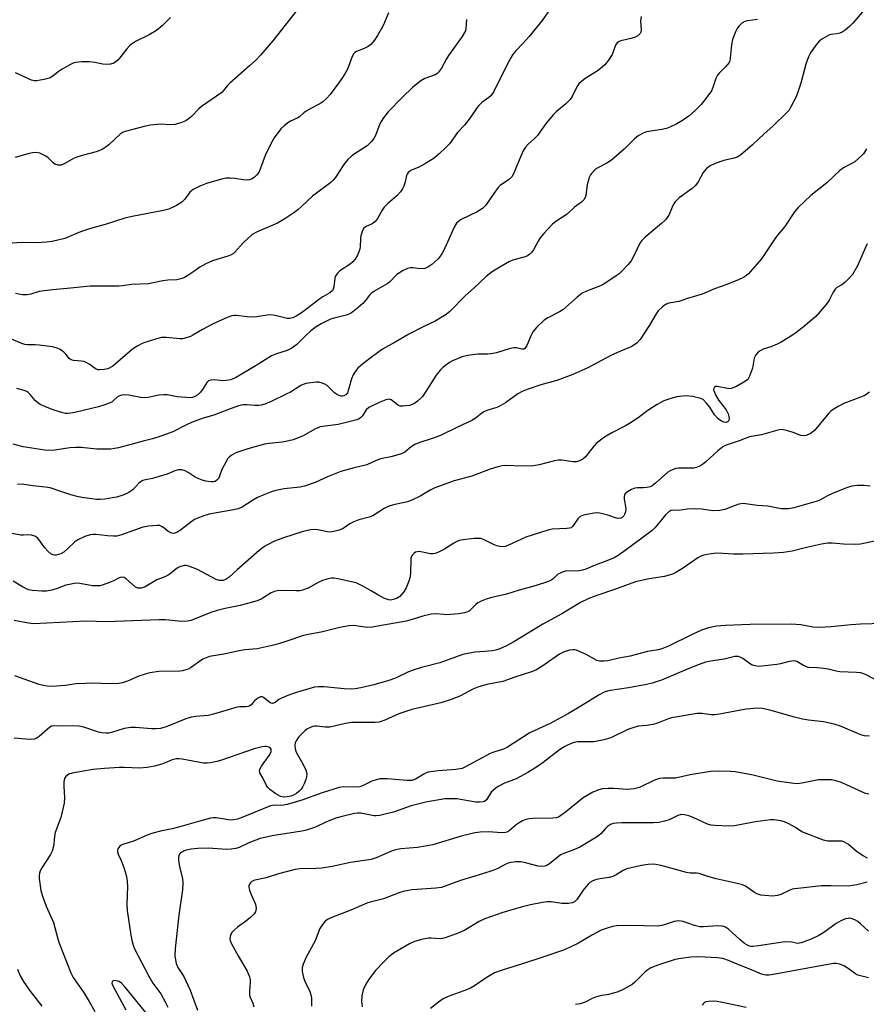
# Model space of a CAD drawing. Units: inches. Extents: x 1207772 to 1213772, y 581455 to 585456.
# Drawn here: x 1209051 to 1209313, y 582794 to 583098 of the extents above; entities that cross this region are included whole.
import ezdxf

# ---------------------------------------------------------------- set-up
doc = ezdxf.new("R2010")
doc.units = ezdxf.units.IN
doc.header["$MEASUREMENT"] = 0
doc.layers.add('Undefined', color=1, linetype='Continuous')

msp = doc.modelspace()

# ---------------------------------------------------------------- linework, layer by layer
at = {"layer": 'Undefined'}
for points, elevation in [([(1209138.24, 583102.66), (1209129.44, 583091.52), (1209125.73, 583087.25), (1209124.14, 583085.59), (1209122.27, 583083.82), (1209116.15, 583078.44), (1209115.34, 583077.61), (1209114.22, 583076.15), (1209113.68, 583075.61), (1209107.44, 583071.25), (1209106.57, 583070.5), (1209104.35, 583068.21), (1209103.27, 583067.31), (1209102.58, 583066.84), (1209101.03, 583066.2), (1209099.14, 583065.67), (1209097.68, 583065.6), (1209094.76, 583065.8), (1209091.62, 583065.51), (1209089.64, 583065.12), (1209083.77, 583063.58), (1209083.01, 583063.26), (1209082.33, 583062.83), (1209078.73, 583059.42), (1209077.61, 583058.59), (1209076.67, 583058.02), (1209074.83, 583057.31), (1209070.98, 583056.27), (1209068.86, 583055.6), (1209067.85, 583055.15), (1209065.17, 583053.65), (1209063.93, 583053.17), (1209063.15, 583053.16), (1209062.12, 583053.5), (1209061.44, 583053.98), (1209060, 583055.38), (1209059.29, 583055.89), (1209057.43, 583056.8), (1209056.32, 583057.03), (1209055.21, 583056.94), (1209053.8, 583056.66), (1209049.79, 583055.53)], 442), ([(1209165.21, 583100.13), (1209163.94, 583097.14), (1209163.3, 583095.87), (1209161.77, 583093.14), (1209160.82, 583091.73), (1209159.7, 583090.44), (1209158.84, 583089.76), (1209157.64, 583089.15), (1209155.26, 583088.25), (1209154.81, 583087.97), (1209154.45, 583087.62), (1209153.94, 583086.7), (1209152.51, 583082.83), (1209151.69, 583081.32), (1209150.75, 583079.86), (1209149.72, 583078.46), (1209147.11, 583075), (1209146, 583073.68), (1209144.88, 583072.74), (1209143.92, 583072.08), (1209141.13, 583070.66), (1209139.71, 583069.8), (1209139.05, 583069.31), (1209137.66, 583068.02), (1209137.21, 583067.72), (1209134.94, 583066.73), (1209134.03, 583066.22), (1209132.92, 583065.33), (1209131.91, 583064.33), (1209129.88, 583061.56), (1209128.7, 583059.52), (1209127.06, 583056.12), (1209125.67, 583052.25), (1209125.07, 583050.93), (1209124.41, 583050.01), (1209123.75, 583049.44), (1209123.02, 583048.96), (1209122.24, 583048.61), (1209121.15, 583048.51), (1209120.3, 583048.58), (1209117.71, 583049.07), (1209116.24, 583049.14), (1209115.07, 583049.09), (1209113.61, 583048.79), (1209108.99, 583047.53), (1209106.84, 583046.69), (1209104.82, 583045.67), (1209103.83, 583044.8), (1209102.25, 583042.66), (1209101.35, 583041.76), (1209099.64, 583040.68), (1209097.29, 583039.56), (1209095.67, 583039.12), (1209086.03, 583037.34), (1209083.73, 583036.79), (1209077.69, 583034.87), (1209074.22, 583033.95), (1209072.51, 583033.41), (1209069.98, 583032.52), (1209065.14, 583030.54), (1209061.29, 583029.61), (1209059.55, 583029.39), (1209056.6, 583029.16), (1209052.03, 583029.23), (1209047.32, 583029)], 440), ([(1209215.27, 583101.55), (1209212.64, 583097.78), (1209208.53, 583092.81), (1209206.65, 583090.69), (1209204.51, 583088.46), (1209203.53, 583087.24), (1209202.38, 583085.23), (1209197.67, 583075.91), (1209196.79, 583074.59), (1209196.22, 583074.04), (1209194.02, 583072.44), (1209193.08, 583071.61), (1209192.57, 583070.96), (1209190.39, 583067.72), (1209188.63, 583065.54), (1209186.47, 583063.26), (1209184, 583059.74), (1209183, 583058.66), (1209180.86, 583056.61), (1209179.28, 583055.31), (1209176.56, 583053.63), (1209174.53, 583052.5), (1209172.26, 583051.6), (1209171.64, 583051.22), (1209171.29, 583050.89), (1209170.94, 583050.36), (1209170.76, 583049.91), (1209170.32, 583047.97), (1209169.88, 583046.62), (1209169.53, 583045.86), (1209168.89, 583044.93), (1209167.74, 583043.67), (1209164.83, 583041.22), (1209163.81, 583040.2), (1209163.17, 583039.25), (1209161.63, 583036.47), (1209160.99, 583035.63), (1209160.08, 583035.02), (1209158.05, 583034.1), (1209157.48, 583033.61), (1209157.02, 583032.66), (1209156.65, 583031.32), (1209156.54, 583030.45), (1209156.44, 583028.06), (1209156.31, 583027.19), (1209156.04, 583026.4), (1209155.57, 583025.37), (1209154.89, 583024.14), (1209154.2, 583023.27), (1209153.31, 583022.57), (1209150.18, 583020.49), (1209149.53, 583019.95), (1209149.16, 583019.52), (1209148.73, 583018.8), (1209148.56, 583018.29), (1209148.31, 583015.56), (1209148.12, 583014.91), (1209147.86, 583014.5), (1209147.02, 583013.78), (1209144.88, 583012.49), (1209143.92, 583011.83), (1209138.61, 583007.75), (1209136.64, 583006.48), (1209135.66, 583006.02), (1209134.68, 583005.78), (1209133.87, 583005.8), (1209130.18, 583006.7), (1209128.82, 583006.9), (1209127.67, 583006.85), (1209124.45, 583006.31), (1209123.28, 583006.19), (1209121.5, 583006.29), (1209118.08, 583006.75), (1209117.55, 583006.76), (1209116.73, 583006.6), (1209115.38, 583006.11), (1209110.96, 583004.18), (1209107.66, 583002.46), (1209104.72, 583000.66), (1209103.96, 583000.3), (1209102.63, 582999.84), (1209101.55, 582999.57), (1209100.74, 582999.51), (1209096.53, 582999.89), (1209095.09, 582999.89), (1209093.14, 582999.44), (1209089.32, 582998.18), (1209087.56, 582997.28), (1209086.13, 582996.36), (1209079.96, 582991.1), (1209078.49, 582990.29), (1209077.37, 582990.02), (1209075.91, 582989.95), (1209075.36, 582990), (1209074.85, 582990.16), (1209072.7, 582991.72), (1209071.96, 582992.17), (1209071.18, 582992.51), (1209070.37, 582992.67), (1209067.88, 582992.87), (1209067.12, 582993.07), (1209066.49, 582993.5), (1209065.48, 582994.82), (1209064.9, 582995.41), (1209063.78, 582996.2), (1209062.8, 582996.68), (1209061.36, 582997.01), (1209057.23, 582997.56), (1209056.04, 582997.66), (1209053.69, 582997.67), (1209052.87, 582997.77), (1209051.85, 582998.08), (1209048.24, 582999.62)], 436), ([(1209243.18, 583099.01), (1209243.05, 583097.62), (1209243.26, 583094.95), (1209243.14, 583094.19), (1209242.92, 583093.77), (1209242.15, 583093.1), (1209241.19, 583092.58), (1209240.08, 583092.25), (1209236.94, 583091.53), (1209236.2, 583091.23), (1209235.81, 583090.95), (1209235.33, 583090.24), (1209234.6, 583088.08), (1209234.23, 583087.28), (1209233.09, 583085.53), (1209232, 583084.13), (1209231.2, 583083.39), (1209229.9, 583082.4), (1209225.97, 583079.87), (1209224.84, 583078.99), (1209224, 583078.21), (1209223.38, 583077.34), (1209221.96, 583074.34), (1209221.34, 583073.45), (1209219.97, 583072.11), (1209216.95, 583069.56), (1209216.12, 583068.77), (1209213.93, 583066.1), (1209211.17, 583062.33), (1209210.26, 583061.35), (1209208.3, 583059.6), (1209207.51, 583058.75), (1209206.92, 583057.75), (1209206.05, 583055.89), (1209203.84, 583050.51), (1209203.25, 583049.58), (1209202.22, 583048.66), (1209199.71, 583046.82), (1209199.1, 583046.23), (1209197.7, 583044.44), (1209195.2, 583040.83), (1209194.24, 583039.77), (1209192.59, 583038.72), (1209187.66, 583036.4), (1209186.76, 583035.8), (1209186.17, 583035.21), (1209185.45, 583034.03), (1209182.54, 583027.56), (1209181.63, 583025.76), (1209180.98, 583024.79), (1209180.42, 583024.13), (1209178.51, 583022.43), (1209177.36, 583021.62), (1209176.39, 583021.29), (1209175.06, 583021.19), (1209172.72, 583021.44), (1209171.86, 583021.46), (1209171.03, 583021.26), (1209169.71, 583020.63), (1209167.71, 583019.36), (1209165.46, 583017.06), (1209164.8, 583016.48), (1209161.13, 583014.4), (1209159.9, 583013.59), (1209159.3, 583013.01), (1209157.96, 583011.28), (1209157.21, 583010.45), (1209155.07, 583008.55), (1209153.71, 583007.52), (1209152.95, 583007.14), (1209152.13, 583006.85), (1209148.39, 583005.94), (1209147.27, 583005.6), (1209146.19, 583005.1), (1209144.36, 583004.11), (1209142.83, 583003.2), (1209141.16, 583001.95), (1209139.65, 583000.59), (1209136.88, 582997.79), (1209135.33, 582996.65), (1209133.91, 582995.92), (1209130.57, 582994.91), (1209129.01, 582994.28), (1209124.26, 582991.26), (1209117.88, 582987.51), (1209116.32, 582986.92), (1209115.02, 582986.63), (1209114.03, 582986.61), (1209111.37, 582986.92), (1209110.3, 582986.79), (1209109.57, 582986.53), (1209109.02, 582986.05), (1209107.95, 582984.21), (1209107.07, 582983.05), (1209106.26, 582982.24), (1209105.35, 582981.69), (1209104.6, 582981.44), (1209104.05, 582981.35), (1209102.57, 582981.37), (1209099.88, 582981.62), (1209096.76, 582982.21), (1209095.64, 582982.28), (1209094.26, 582982.09), (1209090.97, 582981.44), (1209089.87, 582981.33), (1209088.71, 582981.44), (1209084.94, 582982.12), (1209083.66, 582982.2), (1209082.81, 582982.14), (1209082.03, 582981.95), (1209081.47, 582981.64), (1209080.12, 582980.35), (1209079.67, 582980.02), (1209078.9, 582979.63), (1209077.53, 582979.13), (1209075.56, 582978.55), (1209068.68, 582976.91), (1209067.08, 582976.58), (1209066.05, 582976.48), (1209065.39, 582976.52), (1209064.56, 582976.69), (1209061.57, 582977.61), (1209059.69, 582978.32), (1209057.61, 582979.27), (1209056.89, 582979.72), (1209056.06, 582980.45), (1209054.45, 582982.38), (1209053.88, 582982.95), (1209053.43, 582983.26), (1209052.64, 582983.59), (1209050.38, 582984.16)], 434), ([(1209312.25, 583101.22), (1209308.64, 583096.98), (1209307.62, 583095.95), (1209306.29, 583094.85), (1209305.36, 583094.2), (1209304.64, 583093.86), (1209303.66, 583093.66), (1209301.95, 583093.48), (1209301.41, 583093.34), (1209300.67, 583093), (1209299.23, 583092.14), (1209298.33, 583091.48), (1209297.2, 583090.22), (1209295.55, 583087.86), (1209294.9, 583086.57), (1209294.11, 583084.36), (1209292.58, 583078.43), (1209291.56, 583075.36), (1209290.97, 583074.02), (1209289.51, 583071.16), (1209288.92, 583070.16), (1209288.38, 583069.48), (1209283.86, 583065.18), (1209281.18, 583062.79), (1209277.65, 583059.37), (1209273.88, 583056.19), (1209272.94, 583055.64), (1209271.99, 583055.27), (1209268.81, 583054.61), (1209266.08, 583053.66), (1209264.51, 583052.93), (1209263.44, 583052.09), (1209262.86, 583051.52), (1209262.34, 583050.86), (1209260.85, 583048.04), (1209260.06, 583046.91), (1209258.98, 583045.97), (1209254.98, 583043.05), (1209254.31, 583042.47), (1209253.71, 583041.84), (1209253.15, 583040.87), (1209251.74, 583037.75), (1209251.3, 583036.99), (1209250.78, 583036.31), (1209249.54, 583035.16), (1209244.5, 583030.91), (1209243.48, 583029.92), (1209242.87, 583029.03), (1209241.18, 583025.56), (1209240.1, 583023.6), (1209239.22, 583022.49), (1209237.22, 583020.42), (1209236.39, 583019.64), (1209235.47, 583018.94), (1209231.65, 583016.37), (1209230.64, 583015.91), (1209226.3, 583014.26), (1209225.01, 583013.59), (1209223.44, 583012.38), (1209219, 583008.52), (1209217.99, 583007.9), (1209214.44, 583006.05), (1209213.26, 583005.27), (1209210.93, 583003), (1209209.79, 583001.65), (1209209.26, 583000.64), (1209207.91, 582997.45), (1209207.3, 582996.58), (1209206.96, 582996.37), (1209206.38, 582996.31), (1209204.75, 582996.74), (1209203.91, 582996.76), (1209202.78, 582996.53), (1209198.51, 582995.25), (1209196.84, 582994.88), (1209195.71, 582994.75), (1209192.74, 582994.8), (1209189.6, 582994.41), (1209187.93, 582994), (1209184.99, 582992.76), (1209183.99, 582992.2), (1209182.84, 582991.39), (1209181.96, 582990.7), (1209181.15, 582989.9), (1209179.93, 582988.31), (1209176.49, 582982.92), (1209175.63, 582981.7), (1209175.04, 582981.07), (1209174.17, 582980.33), (1209173.26, 582979.65), (1209172.52, 582979.24), (1209171.69, 582978.99), (1209170.52, 582978.8), (1209169.64, 582978.72), (1209168.79, 582978.77), (1209168.28, 582978.94), (1209167.8, 582979.24), (1209166.01, 582980.69), (1209165.42, 582980.86), (1209164.39, 582980.71), (1209162.26, 582979.87), (1209159.14, 582978.3), (1209158.31, 582977.58), (1209157.15, 582975.77), (1209156.67, 582975.23), (1209156.07, 582974.81), (1209155.36, 582974.51), (1209149.62, 582973.11), (1209144.09, 582972.34), (1209142.66, 582971.74), (1209138.6, 582969.44), (1209135.74, 582968.37), (1209134.36, 582968.02), (1209132.33, 582967.65), (1209128.31, 582967.24), (1209126.88, 582966.98), (1209121.67, 582965.58), (1209118.05, 582964.3), (1209117.25, 582963.95), (1209116.53, 582963.53), (1209115.92, 582963.03), (1209115.58, 582962.63), (1209113.64, 582959.24), (1209112.96, 582957.17), (1209112.64, 582956.45), (1209112.18, 582955.86), (1209111.62, 582955.45), (1209111.11, 582955.34), (1209110.26, 582955.38), (1209108.79, 582955.62), (1209107.62, 582955.9), (1209106.53, 582956.34), (1209105.48, 582956.87), (1209103.32, 582958.31), (1209102.37, 582958.8), (1209101.33, 582959.08), (1209100.31, 582959.05), (1209099.21, 582958.76), (1209096.76, 582957.75), (1209095.36, 582957.29), (1209092.23, 582956.42), (1209090.06, 582955.99), (1209089.3, 582955.77), (1209088.1, 582955.06), (1209086.24, 582952.98), (1209085.62, 582952.46), (1209084.92, 582952.05), (1209083.36, 582951.41), (1209081.21, 582950.7), (1209079.81, 582950.4), (1209077.53, 582950.03), (1209076.11, 582949.89), (1209075.06, 582949.91), (1209071.18, 582950.41), (1209069.44, 582950.77), (1209067.03, 582951.42), (1209063.96, 582952.39), (1209060.67, 582953.54), (1209059.21, 582953.77), (1209055.22, 582954.13), (1209051.98, 582954.68), (1209050.59, 582954.6)], 430), ([(1209279.2, 583098.12), (1209276.07, 583097.7), (1209275.28, 583097.49), (1209274.35, 583096.97), (1209273.36, 583096.07), (1209272.9, 583095.37), (1209272.39, 583094.34), (1209271.42, 583091.95), (1209271.14, 583090.3), (1209270.77, 583086.2), (1209270.59, 583085.35), (1209270.38, 583084.84), (1209269.43, 583083.56), (1209267.34, 583081.59), (1209266.81, 583080.94), (1209266.33, 583079.94), (1209265.41, 583077.15), (1209264.93, 583076.09), (1209263.23, 583073.68), (1209261.76, 583071.83), (1209260.04, 583070.17), (1209258.02, 583068.39), (1209255.95, 583066.89), (1209254.21, 583065.88), (1209252.1, 583064.91), (1209251.02, 583064.51), (1209249.57, 583064.18), (1209244.9, 583063.41), (1209243.82, 583063), (1209242.55, 583062.3), (1209241.83, 583061.81), (1209241.16, 583061.23), (1209238.03, 583058.05), (1209234.06, 583054.67), (1209232.64, 583053.71), (1209229.86, 583052.32), (1209229.16, 583051.86), (1209227.93, 583050.6), (1209227.59, 583050.13), (1209227.2, 583049.34), (1209226.56, 583047.07), (1209226.11, 583043.92), (1209225.88, 583043.15), (1209225.49, 583042.49), (1209224.77, 583041.75), (1209222.61, 583040.15), (1209220.39, 583037.99), (1209216.9, 583035.8), (1209215.78, 583034.85), (1209213.17, 583032.02), (1209212.03, 583030.67), (1209211.42, 583029.72), (1209209.95, 583027), (1209209.45, 583026.32), (1209208.84, 583025.71), (1209208.16, 583025.19), (1209207.38, 583024.82), (1209203.9, 583023.92), (1209202.55, 583023.44), (1209197.82, 583020.64), (1209196.74, 583019.87), (1209195.39, 583018.74), (1209191.63, 583015.26), (1209188.95, 583012.92), (1209184.12, 583007.99), (1209183.03, 583007.07), (1209179.63, 583004.97), (1209175.88, 583003.22), (1209171.46, 583001), (1209167.27, 582998.48), (1209163.3, 582996.32), (1209160.18, 582994.1), (1209157.21, 582991.78), (1209155.75, 582990.43), (1209155, 582989.59), (1209154.28, 582988.44), (1209153.7, 582987.19), (1209152.86, 582983.89), (1209152.48, 582982.85), (1209152.02, 582982.26), (1209151.37, 582981.91), (1209150.9, 582981.8), (1209150.41, 582981.84), (1209149.41, 582982.26), (1209148.48, 582982.91), (1209146.22, 582985.13), (1209145.5, 582985.56), (1209144.73, 582985.87), (1209143.66, 582986.15), (1209142.81, 582986.18), (1209139.65, 582985.69), (1209138.82, 582985.47), (1209138.04, 582985.14), (1209134.85, 582983.09), (1209133.58, 582982.41), (1209128.93, 582980.21), (1209126.95, 582979.4), (1209125.85, 582979.08), (1209125.01, 582978.94), (1209123.87, 582978.94), (1209121.36, 582979.2), (1209120.24, 582979.11), (1209118.85, 582978.8), (1209115.77, 582977.72), (1209111.2, 582975.98), (1209107.96, 582974.99), (1209104.33, 582973.68), (1209102.55, 582972.87), (1209098.53, 582970.79), (1209094.87, 582969.48), (1209092.3, 582968.67), (1209089.36, 582967.97), (1209081.71, 582965.89), (1209080.57, 582965.63), (1209079.42, 582965.5), (1209075.05, 582965.42), (1209070.24, 582965.94), (1209068.51, 582965.99), (1209066.76, 582965.87), (1209062.12, 582965.2), (1209060.46, 582965.1), (1209059.05, 582965.13), (1209052.3, 582966.16), (1209049.22, 582967.02)], 432), ([(1209097.85, 583098.7), (1209095.21, 583096.19), (1209093.48, 583094.74), (1209091.24, 583093.38), (1209087, 583091.28), (1209085.76, 583090.53), (1209085.12, 583089.94), (1209084.33, 583089.06), (1209081.7, 583085.7), (1209081.06, 583085.1), (1209080.34, 583084.63), (1209079.24, 583084.3), (1209078.06, 583084.21), (1209076.95, 583084.35), (1209074.45, 583084.85), (1209072.73, 583085.02), (1209070.41, 583085.09), (1209068.53, 583084.82), (1209067.75, 583084.6), (1209066.95, 583084.24), (1209064.39, 583082.78), (1209063.14, 583081.99), (1209061.44, 583080.63), (1209060.63, 583080.11), (1209059.23, 583079.67), (1209056.58, 583079.21), (1209055.71, 583079.21), (1209054.87, 583079.42), (1209049.93, 583081.66)], 444), ([(1209189.28, 583098.11), (1209189.09, 583095.33), (1209188.91, 583094.6), (1209188.68, 583094.09), (1209187.92, 583092.9), (1209183.69, 583086.95), (1209183.08, 583085.96), (1209181.59, 583083.06), (1209180.67, 583081.82), (1209180.11, 583081.34), (1209179.62, 583081.05), (1209176.4, 583079.86), (1209175.18, 583079.15), (1209172.69, 583077.26), (1209169.42, 583074.04), (1209165.09, 583069.58), (1209163.66, 583067.8), (1209162.9, 583066.63), (1209162.51, 583065.89), (1209161.16, 583062.26), (1209160.64, 583061.38), (1209159.96, 583060.5), (1209159.21, 583059.69), (1209158.6, 583059.16), (1209154.56, 583056.59), (1209153.67, 583055.86), (1209152.63, 583054.87), (1209151.33, 583053.35), (1209148.68, 583049.23), (1209147.99, 583048.39), (1209147.39, 583047.82), (1209141.69, 583043.57), (1209138.32, 583040.34), (1209137.2, 583039.39), (1209135.95, 583038.46), (1209133.47, 583036.8), (1209131.96, 583035.83), (1209130.91, 583035.27), (1209124.57, 583032.56), (1209123.1, 583031.76), (1209120.25, 583029.2), (1209117.72, 583026.25), (1209117.3, 583025.9), (1209116.6, 583025.49), (1209115.53, 583025.08), (1209110.84, 583023.58), (1209108.71, 583022.65), (1209106.92, 583021.69), (1209105.08, 583020.3), (1209103.15, 583019.04), (1209102.16, 583018.48), (1209101.39, 583018.15), (1209099.8, 583017.77), (1209097.02, 583017.64), (1209095.41, 583017.45), (1209091.03, 583016.56), (1209085.82, 583016.33), (1209082.95, 583015.84), (1209081.83, 583015.74), (1209073.05, 583015.74), (1209065.95, 583015.02), (1209061.36, 583014.68), (1209057.28, 583014.11), (1209054.65, 583013.28), (1209053.55, 583013.09), (1209052.13, 583013.12), (1209049.93, 583013.51)], 438), ([(1209312.87, 583058.14), (1209311.91, 583056.68), (1209310.51, 583055.29), (1209309.2, 583054.22), (1209305.78, 583052.3), (1209304.6, 583051.46), (1209302.81, 583049.9), (1209300.6, 583047.73), (1209295.69, 583043.73), (1209291.72, 583040.11), (1209290.64, 583038.77), (1209287.66, 583034.25), (1209285.4, 583031.55), (1209284.53, 583030.38), (1209280.44, 583024.27), (1209276.94, 583020.17), (1209276.34, 583019.55), (1209275.73, 583019.06), (1209274.82, 583018.49), (1209273.5, 583017.89), (1209269.72, 583016.34), (1209265.9, 583014.98), (1209262.11, 583013.3), (1209257.54, 583011.98), (1209254.82, 583011.1), (1209251.79, 583010.53), (1209250.99, 583010.23), (1209249.8, 583009.41), (1209248.51, 583008.21), (1209247.84, 583007.27), (1209245.76, 583003.75), (1209242.92, 582999.33), (1209241.98, 582998.29), (1209240.39, 582997.19), (1209239.63, 582996.81), (1209236.85, 582995.76), (1209233.89, 582994.41), (1209226.77, 582990.59), (1209222.17, 582988.53), (1209217.14, 582986.66), (1209212.19, 582985.31), (1209208.04, 582983.88), (1209206.42, 582983.24), (1209205.17, 582982.51), (1209201.34, 582979.8), (1209199.87, 582978.93), (1209198.59, 582978.36), (1209195.89, 582977.5), (1209194.84, 582977.09), (1209194.02, 582976.6), (1209191.9, 582974.98), (1209190.92, 582974.33), (1209186.51, 582972.3), (1209181.21, 582969.71), (1209178.71, 582968.76), (1209174.52, 582967.39), (1209173.32, 582966.91), (1209172.14, 582966.15), (1209170.19, 582964.54), (1209169.21, 582964.05), (1209165.9, 582963.14), (1209162.66, 582962.5), (1209161.37, 582962.02), (1209158.43, 582960.63), (1209154.53, 582959.69), (1209150.49, 582958.57), (1209146.35, 582956.97), (1209142.48, 582955.22), (1209139.2, 582954), (1209137.79, 582953.75), (1209132.93, 582953.27), (1209130.32, 582952.69), (1209128.69, 582952.18), (1209126.61, 582951.39), (1209124.75, 582950.5), (1209123.46, 582949.78), (1209119.98, 582947.59), (1209118.73, 582947.02), (1209117.3, 582946.69), (1209109.79, 582945.39), (1209108.14, 582944.9), (1209106, 582944.1), (1209105.23, 582943.72), (1209104.48, 582943.24), (1209100.9, 582940.5), (1209099.9, 582939.89), (1209099.14, 582939.55), (1209098.63, 582939.46), (1209097.94, 582939.63), (1209097.05, 582940.16), (1209095.77, 582941.23), (1209095.29, 582941.54), (1209094.5, 582941.86), (1209093.66, 582941.95), (1209091.05, 582941.71), (1209089.32, 582941.4), (1209082.66, 582939.05), (1209081.24, 582938.66), (1209080.11, 582938.6), (1209078.4, 582938.69), (1209074.84, 582939.16), (1209073.79, 582939.15), (1209073.01, 582939.06), (1209071.34, 582938.5), (1209069.2, 582937.5), (1209068.27, 582936.81), (1209065.94, 582934.56), (1209064.85, 582933.69), (1209063.9, 582933.15), (1209062.54, 582932.79), (1209062, 582932.75), (1209061.5, 582932.81), (1209060.81, 582933.2), (1209059.97, 582933.96), (1209058.99, 582935.05), (1209056.81, 582937.96), (1209055.93, 582938.6), (1209054.91, 582938.96), (1209054.1, 582938.99), (1209052.4, 582938.88), (1209051.55, 582938.93), (1209044.38, 582940.25)], 428), ([(1209313.05, 583028.82), (1209312.39, 583027.52), (1209310.09, 583022.05), (1209308.51, 583019.41), (1209307.6, 583018.33), (1209306.12, 583016.95), (1209305.2, 583016.25), (1209303.73, 583015.38), (1209303.12, 583014.86), (1209302.5, 583013.96), (1209301.4, 583011.65), (1209300.8, 583010.68), (1209298.58, 583007.95), (1209297.23, 583006.47), (1209293.33, 583003.13), (1209290.56, 583001.07), (1209288.32, 582999.63), (1209286.53, 582998.55), (1209285.2, 582997.88), (1209283.29, 582997.07), (1209280.91, 582996.35), (1209279.96, 582995.86), (1209279.33, 582995.41), (1209278.66, 582994.56), (1209278.19, 582993.54), (1209277.58, 582990.5), (1209276.72, 582987.96), (1209276.15, 582986.97), (1209275.51, 582986.42), (1209272.67, 582984.83), (1209271.08, 582984.16), (1209270.52, 582984.1), (1209269.95, 582984.15), (1209266.66, 582984.82), (1209266.2, 582984.79), (1209265.84, 582984.6), (1209265.64, 582984.24), (1209265.61, 582983.79), (1209265.84, 582983.04), (1209266.21, 582982.25), (1209267.25, 582980.5), (1209269.45, 582977.59), (1209270.07, 582976.38), (1209270.34, 582975.56), (1209270.43, 582975.03), (1209270.38, 582974.58), (1209270.1, 582974.06), (1209269.53, 582973.75), (1209268.83, 582973.8), (1209268.06, 582974.13), (1209267.03, 582974.85), (1209265.93, 582976.04), (1209264.4, 582978.42), (1209263.35, 582979.78), (1209262.36, 582980.76), (1209261.63, 582981.14), (1209259.1, 582981.69), (1209257.1, 582981.89), (1209254.26, 582981.58), (1209252.36, 582981.12), (1209250.27, 582980.35), (1209248.2, 582979.26), (1209245.32, 582977.36), (1209242.28, 582975.16), (1209239.59, 582973.38), (1209238.34, 582972.67), (1209234.13, 582970.53), (1209231.91, 582969.15), (1209230.23, 582967.96), (1209229.33, 582967.21), (1209228.59, 582966.37), (1209226.08, 582963.12), (1209225.23, 582962.42), (1209224.22, 582961.86), (1209223.19, 582961.6), (1209222.14, 582961.55), (1209218.72, 582962.03), (1209217.59, 582962.09), (1209216.46, 582961.91), (1209211.71, 582960.62), (1209210, 582960.29), (1209206.43, 582960.18), (1209201.4, 582960.39), (1209200.32, 582960.28), (1209198.97, 582959.97), (1209196.57, 582959.27), (1209190.89, 582957.18), (1209185.5, 582955.71), (1209179.53, 582953.51), (1209178.21, 582952.92), (1209174.93, 582951), (1209172.39, 582949.72), (1209171.04, 582949.22), (1209166.71, 582948.25), (1209165.09, 582947.73), (1209163.8, 582947.11), (1209160.29, 582944.88), (1209159.21, 582944.46), (1209156.02, 582943.62), (1209154.43, 582943.04), (1209153.19, 582942.43), (1209151.15, 582940.99), (1209149.9, 582940.47), (1209148.25, 582940.03), (1209147.14, 582939.89), (1209146.32, 582939.98), (1209143.33, 582940.61), (1209142.24, 582940.66), (1209141.09, 582940.55), (1209138.83, 582940.09), (1209132.72, 582938.08), (1209131.07, 582937.5), (1209130, 582937.03), (1209127.36, 582935.69), (1209126.1, 582934.93), (1209125.21, 582934.21), (1209122.67, 582931.87), (1209118.45, 582928.24), (1209115.95, 582925.94), (1209115.05, 582925.31), (1209114.08, 582924.97), (1209113.01, 582924.93), (1209111.95, 582925.19), (1209106.12, 582928.29), (1209103.48, 582929.32), (1209102.68, 582929.51), (1209102.13, 582929.53), (1209101.29, 582929.37), (1209100.22, 582928.94), (1209099.51, 582928.46), (1209097.74, 582926.99), (1209097.06, 582926.54), (1209096.12, 582926.1), (1209093.62, 582925.16), (1209089.97, 582923), (1209088.76, 582922.57), (1209087.72, 582922.59), (1209087, 582922.86), (1209084.17, 582925.44), (1209083.48, 582925.83), (1209082.7, 582925.94), (1209081.97, 582925.73), (1209080.03, 582924.72), (1209078.98, 582924.27), (1209077.06, 582923.6), (1209075.95, 582923.31), (1209075.13, 582923.23), (1209073.76, 582923.29), (1209069.86, 582924.03), (1209068.47, 582924.07), (1209067.09, 582923.84), (1209065.45, 582923.44), (1209062.84, 582922.42), (1209061.2, 582921.96), (1209059.52, 582921.68), (1209058.09, 582921.68), (1209055.05, 582921.88), (1209054.1, 582922.07), (1209053.36, 582922.34), (1209052.08, 582923), (1209049.17, 582924.76)], 426), ([(1209313.73, 582983.09), (1209312.34, 582982.08), (1209311.04, 582981.5), (1209305.89, 582979.61), (1209304.06, 582978.66), (1209302.54, 582977.75), (1209301.86, 582977.21), (1209301.24, 582976.58), (1209296.76, 582971.28), (1209295.4, 582970.25), (1209294.14, 582969.65), (1209293.33, 582969.55), (1209292.52, 582969.64), (1209290.22, 582970.59), (1209288.56, 582971.14), (1209287.17, 582971.47), (1209286.33, 582971.49), (1209285.49, 582971.32), (1209280.4, 582969.85), (1209276.75, 582969.31), (1209273.46, 582968.04), (1209269.5, 582966.72), (1209268.51, 582966.19), (1209266.87, 582964.99), (1209263.26, 582961.55), (1209262.21, 582960.72), (1209261.3, 582960.17), (1209260.32, 582959.79), (1209259.5, 582959.64), (1209254.79, 582959.58), (1209253.94, 582959.46), (1209253.15, 582959.23), (1209252.14, 582958.81), (1209251.42, 582958.34), (1209247.7, 582954.92), (1209246.6, 582954.13), (1209245.99, 582953.89), (1209244.94, 582953.67), (1209243.85, 582953.57), (1209242.11, 582953.54), (1209241.27, 582953.43), (1209240.21, 582953), (1209238.98, 582952.27), (1209238.19, 582951.57), (1209237.97, 582950.87), (1209238.01, 582950.04), (1209238.51, 582947.2), (1209238.41, 582946.1), (1209238.13, 582945.32), (1209237.87, 582944.89), (1209237.39, 582944.42), (1209236.99, 582944.21), (1209236.31, 582944.06), (1209235.58, 582944.12), (1209232.96, 582945.1), (1209230.42, 582945.71), (1209229.28, 582945.79), (1209228.1, 582945.64), (1209225.45, 582945.1), (1209224.38, 582944.68), (1209223.63, 582943.96), (1209222.17, 582941.65), (1209221.58, 582941.2), (1209221.09, 582941.05), (1209220.29, 582940.94), (1209215.76, 582940.77), (1209214.37, 582940.47), (1209207.6, 582938.26), (1209204.92, 582937.11), (1209201.99, 582935.72), (1209201.18, 582935.43), (1209200.07, 582935.35), (1209198.67, 582935.62), (1209197.61, 582936.06), (1209194.77, 582937.47), (1209193.7, 582937.84), (1209192.92, 582937.94), (1209191.59, 582937.91), (1209188.22, 582937.49), (1209187.1, 582937.25), (1209186.3, 582936.99), (1209185.33, 582936.45), (1209182.48, 582934.57), (1209180.64, 582933.63), (1209179.56, 582933.23), (1209179.01, 582933.15), (1209178.17, 582933.19), (1209174.62, 582933.87), (1209174.06, 582933.82), (1209173.54, 582933.66), (1209173.12, 582933.39), (1209172.57, 582932.86), (1209172.29, 582932.45), (1209172.11, 582931.97), (1209172.03, 582931.16), (1209171.95, 582927.47), (1209171.82, 582926.07), (1209171.48, 582924.73), (1209170.67, 582922.65), (1209169.94, 582921.45), (1209168.63, 582919.98), (1209167.69, 582919.37), (1209166.61, 582919.01), (1209165.78, 582918.88), (1209165.24, 582918.93), (1209163.92, 582919.4), (1209161.88, 582920.46), (1209159.66, 582921.87), (1209157.48, 582923.12), (1209155.15, 582924.16), (1209153.77, 582924.55), (1209149.52, 582925.47), (1209148.39, 582925.63), (1209147.54, 582925.61), (1209146.12, 582925.36), (1209144.74, 582924.96), (1209143.7, 582924.45), (1209140.38, 582922.56), (1209138.59, 582921.93), (1209137.79, 582921.78), (1209136.67, 582921.73), (1209132, 582921.84), (1209130.83, 582921.72), (1209129.98, 582921.54), (1209128.94, 582921.08), (1209125.85, 582919.18), (1209124.62, 582918.63), (1209119.31, 582917.17), (1209114.73, 582916.3), (1209112.24, 582915.65), (1209110.33, 582915), (1209104.94, 582912.84), (1209104.11, 582912.57), (1209103.04, 582912.34), (1209101.31, 582912.28), (1209096.33, 582912.75), (1209094.29, 582912.8), (1209078.03, 582912.18), (1209071.66, 582912.4), (1209055.65, 582911.59), (1209053.99, 582911.75), (1209049.49, 582912.61)], 424), ([(1209313.93, 582954.04), (1209311.97, 582954.25), (1209310, 582954.3), (1209308.28, 582954.08), (1209306.64, 582953.57), (1209302.36, 582951.75), (1209300.78, 582951.02), (1209298.43, 582949.77), (1209297.63, 582949.45), (1209290.36, 582947.37), (1209288.7, 582947.03), (1209287.59, 582947.01), (1209286.49, 582947.09), (1209282.37, 582947.88), (1209279.08, 582948.11), (1209274.77, 582948.68), (1209273.41, 582948.46), (1209271.49, 582947.81), (1209269.12, 582946.87), (1209267.49, 582946.57), (1209265.25, 582946.47), (1209261.96, 582946.94), (1209259.97, 582947), (1209257.41, 582946.93), (1209254.79, 582946.58), (1209252.92, 582946.6), (1209252.43, 582946.52), (1209251.77, 582946.14), (1209250.78, 582945.19), (1209249.47, 582943.7), (1209247.49, 582941.16), (1209246.66, 582940.34), (1209240.62, 582935.98), (1209237.89, 582933.86), (1209236.16, 582932.69), (1209234.91, 582931.96), (1209232.63, 582930.95), (1209229.01, 582929.64), (1209226.14, 582928.43), (1209225.11, 582928.08), (1209223.6, 582927.84), (1209220.19, 582927.86), (1209218.58, 582927.43), (1209217.37, 582926.81), (1209216.11, 582925.53), (1209215.59, 582925.1), (1209214.64, 582924.63), (1209213.39, 582924.19), (1209209.76, 582923.03), (1209205.55, 582921.95), (1209201.59, 582920.72), (1209196.72, 582919.56), (1209195.34, 582919.14), (1209193.79, 582918.51), (1209192.81, 582918), (1209192.17, 582917.51), (1209190.2, 582915.6), (1209189.39, 582915.12), (1209188.62, 582914.89), (1209186.86, 582914.67), (1209183, 582914.37), (1209182.12, 582914.39), (1209179.77, 582914.63), (1209178.35, 582914.51), (1209175.83, 582913.95), (1209172.52, 582912.84), (1209170.6, 582912.36), (1209160.1, 582910.49), (1209158.63, 582910.45), (1209154.42, 582911.03), (1209152.99, 582910.92), (1209150.12, 582910.43), (1209144.36, 582908.95), (1209140.36, 582908.28), (1209138.9, 582907.97), (1209133.76, 582906.15), (1209130.93, 582905.26), (1209129.23, 582904.82), (1209124.62, 582903.83), (1209120.76, 582903.5), (1209119.08, 582903.25), (1209114.35, 582902.21), (1209109.91, 582901.43), (1209108.85, 582901.09), (1209107.84, 582900.63), (1209103.98, 582897.98), (1209103.25, 582897.59), (1209102.52, 582897.32), (1209101.51, 582897.08), (1209100.67, 582896.97), (1209094.23, 582896.79), (1209091.41, 582896.4), (1209089.98, 582896.03), (1209088, 582895.38), (1209084.54, 582893.86), (1209082.95, 582893.38), (1209081.88, 582893.15), (1209079.32, 582893.05), (1209073.52, 582893.2), (1209071.53, 582893.16), (1209068.73, 582893), (1209065.3, 582892.53), (1209062.62, 582892.29), (1209061.14, 582892.23), (1209059.69, 582892.31), (1209058.55, 582892.48), (1209057.24, 582892.84), (1209049.77, 582895.45)], 422), ([(1209315.28, 582937.06), (1209311, 582936.17), (1209309.54, 582936.04), (1209305.7, 582936.09), (1209302.19, 582936.41), (1209300.81, 582936.43), (1209298.96, 582936.14), (1209294.34, 582935.07), (1209289.88, 582933.93), (1209287.22, 582933.56), (1209284.1, 582933.33), (1209274.66, 582933.03), (1209271.77, 582933.04), (1209268.47, 582933.29), (1209266.51, 582933.33), (1209264.81, 582933.15), (1209262.55, 582932.72), (1209261.48, 582932.36), (1209260.73, 582931.95), (1209255.96, 582928.63), (1209253.94, 582927.39), (1209252.89, 582926.9), (1209250.4, 582926.16), (1209245.67, 582925.4), (1209241.49, 582924.47), (1209235.3, 582922.25), (1209229.5, 582920.34), (1209227.05, 582919.33), (1209224.54, 582918.09), (1209218.7, 582914.67), (1209212.85, 582911.42), (1209203.94, 582905.97), (1209201.67, 582904.77), (1209199.61, 582903.84), (1209198.36, 582903.46), (1209197.25, 582903.24), (1209194.93, 582902.96), (1209191.89, 582902.75), (1209188.16, 582902.05), (1209181.04, 582899.49), (1209175.33, 582898.07), (1209172.77, 582897.28), (1209171.4, 582896.75), (1209167.3, 582894.82), (1209165.25, 582894.02), (1209160.66, 582892.73), (1209156.64, 582891.82), (1209154.91, 582891.47), (1209153.5, 582891.37), (1209151.51, 582891.47), (1209145.26, 582892.08), (1209143.53, 582892.08), (1209142.28, 582891.95), (1209137.08, 582890.48), (1209134.58, 582889.66), (1209132.1, 582888.59), (1209131.33, 582888.14), (1209130.18, 582887.28), (1209129.38, 582886.96), (1209128.97, 582887.01), (1209128.53, 582887.23), (1209126.58, 582888.76), (1209126.13, 582888.97), (1209125.68, 582889), (1209125, 582888.74), (1209124.35, 582888.29), (1209123.76, 582887.73), (1209122.73, 582886.55), (1209122.29, 582886.21), (1209121.83, 582886), (1209121.08, 582885.91), (1209119.25, 582885.92), (1209118.38, 582885.78), (1209111.1, 582883.61), (1209109.47, 582883.2), (1209105.63, 582882.93), (1209104.25, 582882.74), (1209102.57, 582882.18), (1209096.49, 582879.78), (1209094.72, 582879.28), (1209093.34, 582879.17), (1209091.96, 582879.17), (1209086.98, 582879.58), (1209085.56, 582879.57), (1209083.53, 582879.2), (1209079.64, 582877.95), (1209078.79, 582877.81), (1209077.92, 582877.78), (1209076.66, 582877.88), (1209075.54, 582878.12), (1209071.02, 582879.67), (1209069.62, 582879.98), (1209067.69, 582880.1), (1209064.5, 582880), (1209061.87, 582880.04), (1209061.11, 582879.92), (1209060.51, 582879.64), (1209057.29, 582876.76), (1209056.33, 582876.18), (1209055.66, 582875.97), (1209054.6, 582875.88), (1209053.1, 582875.95), (1209049.51, 582876.25)], 420), ([(1209318.11, 582911.66), (1209311, 582911.44), (1209308.14, 582911.22), (1209301.96, 582910.57), (1209298.42, 582910.41), (1209296.41, 582910.52), (1209292.56, 582911.23), (1209289.69, 582911.47), (1209276.95, 582911.31), (1209269.24, 582911.02), (1209266.49, 582910.82), (1209263.99, 582910.28), (1209261.84, 582909.54), (1209258.99, 582908.27), (1209251.69, 582904.64), (1209249.59, 582903.81), (1209248.48, 582903.53), (1209245.2, 582903.03), (1209239.87, 582901.61), (1209236.33, 582900.91), (1209232.94, 582900.14), (1209231.8, 582899.97), (1209230.38, 582899.97), (1209229.58, 582900.2), (1209226.27, 582902.1), (1209223.28, 582903.37), (1209222.72, 582903.51), (1209222.18, 582903.55), (1209221.1, 582903.37), (1209219.49, 582902.86), (1209218.01, 582902.14), (1209216.64, 582901.26), (1209212.58, 582898.37), (1209210.66, 582897.25), (1209209.36, 582896.7), (1209204.24, 582895.04), (1209200.45, 582893.72), (1209195.56, 582892.77), (1209192.78, 582891.98), (1209191.21, 582891.33), (1209187.25, 582889.25), (1209184.58, 582888.22), (1209181.35, 582887.14), (1209175.95, 582885.94), (1209172.43, 582885.08), (1209170.56, 582884.53), (1209168.41, 582883.75), (1209164.06, 582881.77), (1209162.95, 582881.35), (1209162.25, 582881.19), (1209161.07, 582881.11), (1209153.71, 582881.06), (1209151.94, 582880.8), (1209147.1, 582879.65), (1209145.65, 582879.61), (1209143.14, 582879.94), (1209142.32, 582879.97), (1209141.79, 582879.9), (1209141, 582879.59), (1209139.99, 582879), (1209139.28, 582878.49), (1209137.44, 582876.62), (1209136.61, 582875.47), (1209136.35, 582874.76), (1209136.23, 582874.01), (1209136.32, 582872.92), (1209136.64, 582871.92), (1209138.73, 582868.31), (1209139.71, 582866.19), (1209139.93, 582865.1), (1209139.86, 582864.31), (1209139.67, 582863.51), (1209139.15, 582862.17), (1209138.65, 582861.15), (1209138.19, 582860.46), (1209137.62, 582859.87), (1209136.78, 582859.17), (1209136.06, 582858.76), (1209134.96, 582858.37), (1209133.82, 582858.11), (1209132.75, 582858.05), (1209131.84, 582858.28), (1209130.36, 582859.11), (1209128.48, 582860.43), (1209127.92, 582861.01), (1209127.46, 582861.65), (1209126.55, 582863.55), (1209125.46, 582865.53), (1209125.29, 582866.19), (1209125.5, 582866.89), (1209125.92, 582867.58), (1209128.32, 582870.9), (1209128.72, 582871.65), (1209128.9, 582872.15), (1209128.95, 582872.84), (1209128.77, 582873.18), (1209128.22, 582873.49), (1209127.52, 582873.65), (1209126.99, 582873.66), (1209126.17, 582873.55), (1209123.69, 582872.92), (1209115.97, 582870.33), (1209113.28, 582869.31), (1209112.18, 582869.02), (1209110.23, 582868.65), (1209109.11, 582868.53), (1209107.98, 582868.58), (1209101.39, 582869.78), (1209100.52, 582869.9), (1209099.67, 582869.91), (1209098.34, 582869.55), (1209096.22, 582868.61), (1209095.12, 582868.22), (1209092.85, 582867.64), (1209090.63, 582867.21), (1209088.24, 582866.99), (1209083.53, 582867.21), (1209082.11, 582867.21), (1209077.44, 582866.89), (1209073.88, 582866.53), (1209071.52, 582866.21), (1209067.48, 582865.49), (1209066.4, 582865.11), (1209065.5, 582864.46), (1209065.07, 582863.8), (1209064.88, 582862.72), (1209064.88, 582861.28), (1209065.12, 582857.88), (1209065, 582856.19), (1209063.98, 582851.73), (1209062.16, 582847.1), (1209061.96, 582846.02), (1209061.77, 582843.54), (1209061.58, 582842.46), (1209061.23, 582841.4), (1209060.78, 582840.38), (1209058.03, 582836.24), (1209057.54, 582835.26), (1209057.32, 582834.53), (1209057.25, 582833.8), (1209057.28, 582832.93), (1209057.77, 582829.18), (1209058.28, 582827.47), (1209059.38, 582824.36), (1209061.65, 582819.29), (1209062.98, 582814.27), (1209063.42, 582812.92), (1209067.01, 582803.8), (1209067.8, 582802.4), (1209070.96, 582797.82), (1209072.73, 582794.97), (1209074.41, 582791.84)], 418), ([(1209315.57, 582894.39), (1209312.55, 582895.92), (1209311.13, 582896.42), (1209309.76, 582896.57), (1209304.63, 582896.71), (1209303.52, 582896.89), (1209301.05, 582897.53), (1209299.6, 582897.78), (1209297.56, 582898.01), (1209294.91, 582898.1), (1209294.14, 582898.34), (1209293.41, 582898.67), (1209291.29, 582899.91), (1209290.54, 582900.08), (1209289.74, 582900.06), (1209288.94, 582899.95), (1209286.28, 582899.24), (1209285.14, 582899.02), (1209279.59, 582898.41), (1209278.44, 582898.53), (1209277.34, 582898.93), (1209276.63, 582899.36), (1209274.61, 582900.88), (1209273.84, 582901.29), (1209273.31, 582901.45), (1209272.19, 582901.43), (1209268.83, 582900.65), (1209265.36, 582900.17), (1209263.08, 582899.67), (1209261.18, 582899.03), (1209257.7, 582897.68), (1209249.49, 582894.17), (1209246.6, 582893.19), (1209244.9, 582892.79), (1209239.31, 582891.75), (1209233.77, 582890.98), (1209232.74, 582890.74), (1209231.83, 582890.43), (1209230.29, 582889.62), (1209224.6, 582886.1), (1209220.82, 582883.86), (1209215.13, 582880.82), (1209210.17, 582878.54), (1209208.66, 582877.75), (1209201.96, 582873.51), (1209200.65, 582872.89), (1209197.7, 582871.95), (1209196.62, 582871.51), (1209188.98, 582867.36), (1209187.91, 582866.92), (1209185.97, 582866.57), (1209180.51, 582866.18), (1209177.43, 582865.73), (1209176.77, 582865.52), (1209176.07, 582865.17), (1209173.74, 582863.69), (1209173.05, 582863.4), (1209172.34, 582863.21), (1209170.9, 582863.19), (1209164.78, 582863.69), (1209162.54, 582863.66), (1209161.39, 582863.43), (1209159.99, 582862.98), (1209157.36, 582861.59), (1209156.36, 582861.25), (1209154.48, 582861.1), (1209151.32, 582861.22), (1209149.92, 582861.04), (1209144.69, 582859.42), (1209138.36, 582857.08), (1209133.83, 582855.78), (1209132.13, 582855.43), (1209129.93, 582855.56), (1209128.69, 582855.36), (1209120.12, 582851.87), (1209118.5, 582851.28), (1209117.44, 582851.06), (1209116.36, 582850.97), (1209115.22, 582851.1), (1209111.91, 582851.7), (1209111.08, 582851.7), (1209110.22, 582851.55), (1209106.51, 582850.55), (1209101.47, 582849.06), (1209098.32, 582848.28), (1209094.78, 582847.56), (1209092.39, 582846.91), (1209090.66, 582846.27), (1209086.44, 582844.41), (1209083.09, 582843.42), (1209082.59, 582843.19), (1209082.17, 582842.88), (1209081.6, 582842.04), (1209081.45, 582841.58), (1209081.45, 582841.12), (1209081.67, 582840.44), (1209082.6, 582838.5), (1209083.43, 582836.32), (1209083.93, 582834.65), (1209084.31, 582832.93), (1209084.49, 582830.6), (1209084.34, 582825.01), (1209084.4, 582823.04), (1209085.58, 582815.41), (1209085.97, 582813.36), (1209086.38, 582812.08), (1209086.82, 582811.05), (1209091.12, 582802.74), (1209092.37, 582800.64), (1209094.8, 582797.31), (1209096.22, 582794.8), (1209096.97, 582793.23)], 416), ([(1209313.72, 582876.83), (1209312.25, 582876.92), (1209311.08, 582877.26), (1209304.86, 582879.92), (1209302.87, 582880.6), (1209299.51, 582881.32), (1209294.97, 582881.78), (1209293.03, 582882.11), (1209290.56, 582882.71), (1209283.01, 582884.9), (1209280.71, 582885.36), (1209278.95, 582885.46), (1209275.7, 582885.22), (1209267.46, 582883.62), (1209266, 582883.41), (1209264.81, 582883.47), (1209262.01, 582883.91), (1209260.57, 582883.89), (1209252.63, 582882.5), (1209251.41, 582882.12), (1209248.28, 582880.85), (1209246.9, 582880.45), (1209244.88, 582880.11), (1209242.4, 582879.91), (1209241.3, 582879.67), (1209239.13, 582878.89), (1209233.84, 582876.32), (1209231.65, 582875.69), (1209228.58, 582875.08), (1209223.59, 582875.08), (1209222.56, 582874.96), (1209221.56, 582874.65), (1209219.65, 582873.7), (1209217.95, 582872.66), (1209212.99, 582868.77), (1209211.16, 582867.51), (1209208.25, 582865.66), (1209204.64, 582863.67), (1209201.03, 582862.35), (1209198.8, 582861.21), (1209197.69, 582860.34), (1209196.9, 582859.55), (1209195.41, 582857.17), (1209194.86, 582856.74), (1209194.38, 582856.56), (1209193.31, 582856.44), (1209192.19, 582856.51), (1209186.32, 582857.56), (1209184.6, 582857.57), (1209182.58, 582857.48), (1209176.73, 582856.47), (1209173.84, 582855.82), (1209172.14, 582855.33), (1209166.71, 582853.45), (1209164.54, 582852.84), (1209162.5, 582852.42), (1209161.39, 582852.3), (1209160.7, 582852.31), (1209156.65, 582853.07), (1209155.55, 582853.07), (1209154.69, 582852.96), (1209150.9, 582852.09), (1209148.94, 582851.53), (1209146.01, 582850.37), (1209142.61, 582848.79), (1209139.83, 582847.85), (1209138.43, 582847.54), (1209134.48, 582846.87), (1209129.76, 582846.23), (1209125.53, 582845.23), (1209122, 582843.89), (1209119.03, 582842.52), (1209118.01, 582842.21), (1209116.61, 582841.98), (1209115.19, 582841.88), (1209109.42, 582842.25), (1209106.23, 582842.14), (1209104.17, 582841.94), (1209102.69, 582841.68), (1209101.87, 582841.39), (1209100.94, 582840.77), (1209100.58, 582840.39), (1209100.37, 582839.93), (1209100.3, 582839.4), (1209100.33, 582838.56), (1209100.62, 582836.53), (1209101.58, 582832.95), (1209101.68, 582831.58), (1209101.49, 582829.38), (1209100.37, 582821.57), (1209099.28, 582811.29), (1209099.2, 582808.93), (1209099.34, 582807.8), (1209099.59, 582806.69), (1209100.12, 582805.45), (1209101.93, 582802.64), (1209103.23, 582800.03), (1209103.91, 582798.4), (1209106.12, 582792.26)], 414), ([(1209313.54, 582858.93), (1209312.49, 582859.18), (1209311.56, 582859.53), (1209306.71, 582861.84), (1209304.81, 582862.64), (1209303.42, 582863.08), (1209302.02, 582863.35), (1209300, 582863.43), (1209297.99, 582863.35), (1209292.84, 582862.36), (1209291.48, 582862.2), (1209290.37, 582862.21), (1209285.24, 582862.99), (1209277.8, 582864.83), (1209272.29, 582865.84), (1209270.83, 582865.98), (1209267.29, 582866.1), (1209264.66, 582865.96), (1209258.36, 582864.97), (1209253.79, 582863.95), (1209250, 582863.92), (1209248.91, 582863.82), (1209247.33, 582863.24), (1209242.69, 582861.01), (1209241.02, 582860.58), (1209239.01, 582860.38), (1209234.75, 582860.67), (1209233.03, 582860.67), (1209231.3, 582860.56), (1209230.18, 582860.31), (1209228.31, 582859.58), (1209225.34, 582857.85), (1209219.83, 582853.36), (1209218.46, 582852.33), (1209217.74, 582851.9), (1209216.99, 582851.64), (1209215.95, 582851.5), (1209209.77, 582851.42), (1209208.6, 582851.32), (1209207.61, 582851.1), (1209206.6, 582850.69), (1209205.58, 582850.11), (1209204.62, 582849.45), (1209202.47, 582847.67), (1209201.78, 582847.26), (1209201.27, 582847.1), (1209200.15, 582847.05), (1209196.08, 582847.36), (1209193.53, 582847.22), (1209191.84, 582847), (1209187.65, 582846), (1209178.84, 582843.27), (1209174.17, 582842.54), (1209168.98, 582842.11), (1209167.38, 582841.82), (1209166.07, 582841.37), (1209161.4, 582839.3), (1209159.81, 582838.79), (1209153.47, 582837.82), (1209147.73, 582836.61), (1209144.55, 582836.12), (1209142.8, 582835.97), (1209137.76, 582835.88), (1209136.3, 582835.72), (1209131.22, 582834.4), (1209127.33, 582833.12), (1209123.87, 582832.42), (1209123.37, 582832.24), (1209122.91, 582831.97), (1209122.52, 582831.59), (1209122.22, 582831.15), (1209122.05, 582830.66), (1209122.06, 582830.13), (1209122.26, 582829.31), (1209122.67, 582828.19), (1209124.09, 582825.02), (1209124.28, 582823.68), (1209124.11, 582822.66), (1209123.66, 582821.99), (1209122.62, 582821), (1209121.04, 582819.69), (1209118.53, 582817.86), (1209117.38, 582816.88), (1209116.77, 582816.25), (1209116.45, 582815.79), (1209116.22, 582815.06), (1209116.17, 582814.28), (1209116.24, 582813.77), (1209116.56, 582812.99), (1209118.73, 582809.04), (1209121.56, 582804.29), (1209122.28, 582802.59), (1209122.42, 582801.78), (1209122.45, 582800.94), (1209122.2, 582798.08), (1209122.2, 582797.24), (1209122.38, 582796.46), (1209123.26, 582794.44), (1209123.59, 582793.35)], 412), ([(1209313.14, 582839.22), (1209311.6, 582840.04), (1209309.65, 582841.32), (1209307.25, 582843.41), (1209305.83, 582844.25), (1209305.3, 582844.4), (1209304.44, 582844.47), (1209300.92, 582844.4), (1209299.55, 582844.72), (1209293.67, 582846.98), (1209292.88, 582847.38), (1209290.86, 582848.67), (1209288.84, 582849.78), (1209287.53, 582850.38), (1209286.4, 582850.69), (1209284.37, 582851.05), (1209283.21, 582851.08), (1209278.57, 582850.42), (1209272.11, 582849.16), (1209270.37, 582849.11), (1209266, 582849.28), (1209264.85, 582849.41), (1209263.76, 582849.73), (1209259.3, 582851.77), (1209257.97, 582852.28), (1209256.64, 582852.6), (1209255.59, 582852.65), (1209254.6, 582852.36), (1209251.86, 582851.02), (1209250.46, 582850.62), (1209248.74, 582850.26), (1209246.99, 582850.15), (1209237.3, 582850.14), (1209235.64, 582850.05), (1209234.56, 582849.87), (1209233.78, 582849.55), (1209232.81, 582848.95), (1209232.19, 582848.35), (1209230.9, 582846.85), (1209230.12, 582846.16), (1209229.44, 582845.69), (1209224.33, 582842.6), (1209222.59, 582841.85), (1209219.37, 582840.67), (1209218.34, 582840.18), (1209217.44, 582839.52), (1209215.06, 582837.52), (1209214.29, 582837.07), (1209213.48, 582836.73), (1209212.46, 582836.6), (1209211.42, 582836.71), (1209207.52, 582837.81), (1209206.09, 582838.08), (1209204.41, 582838.03), (1209202.45, 582837.75), (1209201.41, 582837.38), (1209198.99, 582836.06), (1209197.43, 582835.43), (1209194.2, 582834.33), (1209187.45, 582832.27), (1209181.5, 582830.19), (1209179.78, 582829.94), (1209172.44, 582829.39), (1209170.14, 582828.99), (1209168.72, 582828.63), (1209163.66, 582826.67), (1209159.56, 582825.64), (1209158.49, 582825.28), (1209153.49, 582823.15), (1209147.31, 582820.8), (1209146.31, 582820.3), (1209145.64, 582819.8), (1209144.74, 582818.7), (1209143.99, 582817.47), (1209142.47, 582813.67), (1209139.77, 582808.64), (1209138.77, 582806.46), (1209138.46, 582805.35), (1209138.5, 582804.25), (1209138.94, 582802.32), (1209139.37, 582801.24), (1209140.87, 582798.05), (1209141.18, 582797.02), (1209141.36, 582795.94), (1209141.42, 582793.56)], 410), ([(1209313, 582831.81), (1209309.86, 582830.97), (1209307.21, 582830.53), (1209301.9, 582830.66), (1209298.94, 582830.61), (1209290.75, 582829.75), (1209289.93, 582829.6), (1209288.92, 582829.26), (1209286.37, 582827.97), (1209285.37, 582827.63), (1209283.81, 582827.47), (1209281.47, 582827.63), (1209280.19, 582827.81), (1209278.95, 582828.17), (1209278.21, 582828.56), (1209276.51, 582829.88), (1209275.51, 582830.52), (1209274.49, 582830.94), (1209272.89, 582831.42), (1209266.43, 582832.86), (1209263.85, 582833.55), (1209261.1, 582834.43), (1209260.31, 582834.55), (1209258.36, 582834.59), (1209257.26, 582834.77), (1209249.42, 582836.98), (1209247.15, 582837.31), (1209245.38, 582837.28), (1209243.36, 582836.93), (1209238.77, 582835.87), (1209237.72, 582835.43), (1209235.51, 582834.09), (1209234.48, 582833.57), (1209233.34, 582833.28), (1209229.87, 582832.74), (1209229.08, 582832.52), (1209228.32, 582832.2), (1209227.38, 582831.64), (1209226.76, 582831.09), (1209225.31, 582829.3), (1209223.41, 582826.52), (1209222.62, 582825.75), (1209221.92, 582825.37), (1209220.81, 582825.18), (1209218.76, 582825.16), (1209215.43, 582825.71), (1209214.13, 582825.75), (1209212.71, 582825.55), (1209209.04, 582824.84), (1209206.18, 582824.09), (1209200.16, 582822.29), (1209194.92, 582820.5), (1209193.18, 582819.63), (1209188.79, 582816.97), (1209187.16, 582816.28), (1209182.71, 582814.62), (1209181.86, 582814.38), (1209181, 582814.29), (1209178.39, 582814.54), (1209177.53, 582814.54), (1209175.8, 582814.21), (1209173.23, 582813.49), (1209171.67, 582812.75), (1209167.91, 582810.62), (1209166.69, 582809.85), (1209165.28, 582808.78), (1209163.58, 582807.12), (1209161.11, 582804.53), (1209159.19, 582801.96), (1209158.15, 582800.28), (1209157.39, 582798.54), (1209156.96, 582796.7), (1209156.85, 582795), (1209157.04, 582793.26)], 408), ([(1209313.49, 582816.66), (1209311.01, 582818.97), (1209310.15, 582819.68), (1209309.46, 582820.1), (1209308.73, 582820.42), (1209307.69, 582820.63), (1209307.15, 582820.61), (1209306.37, 582820.45), (1209304.89, 582819.87), (1209303.43, 582819.01), (1209299.68, 582816.28), (1209298.17, 582815.32), (1209295.72, 582814.23), (1209292.68, 582813.03), (1209292.13, 582812.91), (1209291.58, 582812.89), (1209289.7, 582813.27), (1209287.68, 582813.33), (1209284.91, 582812.99), (1209279.52, 582812.09), (1209277.76, 582811.92), (1209277.19, 582811.95), (1209276.66, 582812.08), (1209275.9, 582812.4), (1209275.17, 582812.82), (1209273.68, 582814.05), (1209270.26, 582817.3), (1209269.3, 582817.89), (1209268.26, 582818.24), (1209266.82, 582818.27), (1209262.45, 582817.99), (1209261.32, 582818.03), (1209259.71, 582818.42), (1209256.18, 582819.65), (1209254.82, 582819.81), (1209253.44, 582819.64), (1209250.03, 582818.55), (1209248.42, 582818.25), (1209239.78, 582818.38), (1209235.58, 582818.3), (1209234.44, 582818.1), (1209233.04, 582817.74), (1209230.87, 582816.99), (1209228.15, 582815.54), (1209223.87, 582812.97), (1209221.08, 582811.62), (1209219.24, 582810.84), (1209213.14, 582808.7), (1209206.56, 582806.58), (1209200.31, 582804.67), (1209197.89, 582803.77), (1209195.37, 582802.31), (1209191.71, 582799.75), (1209190.54, 582799.06), (1209189.3, 582798.51), (1209183.65, 582796.45), (1209182.08, 582795.75), (1209180.66, 582794.78), (1209178.14, 582792.81)], 406), ([(1209313.42, 582802.28), (1209310.98, 582802.83), (1209310.21, 582803.11), (1209309.45, 582803.49), (1209306.85, 582805.37), (1209305.86, 582805.98), (1209304.56, 582806.46), (1209303.47, 582806.66), (1209302.61, 582806.64), (1209300.88, 582806.39), (1209283.53, 582803.22), (1209282.66, 582803.1), (1209281.79, 582803.08), (1209280.42, 582803.4), (1209277.32, 582804.74), (1209272.87, 582806.43), (1209270.16, 582807.66), (1209268.48, 582808.22), (1209266.84, 582808.44), (1209262.89, 582808.65), (1209260.36, 582808.72), (1209258.67, 582808.67), (1209255.46, 582808.23), (1209253.73, 582807.89), (1209248.34, 582806.16), (1209246.24, 582805.36), (1209245.27, 582804.76), (1209244.36, 582804.04), (1209241.28, 582800.97), (1209240.4, 582800.23), (1209237.7, 582798.61), (1209236.15, 582797.91), (1209233.12, 582797.11), (1209230.56, 582796.67), (1209229.17, 582796.34), (1209228.13, 582795.93), (1209225.91, 582794.75), (1209224.35, 582794.19), (1209222.93, 582794.06)], 404), ([(1209050.54, 582804.94), (1209051.43, 582802.88), (1209052.54, 582800.91), (1209054.52, 582798.13), (1209058.03, 582793.52)], 420), ([(1209091.58, 582789.87), (1209083.79, 582799.39), (1209082.66, 582800.6), (1209082, 582801.08), (1209081.5, 582801.28), (1209080.7, 582801.4), (1209080.23, 582801.36), (1209079.89, 582801.18), (1209079.8, 582801.04), (1209079.75, 582800.66), (1209079.9, 582799.99), (1209084.03, 582792.33)], 416), ([(1209275.62, 582793.08), (1209267.81, 582794.76), (1209266.66, 582794.97), (1209265.5, 582795.03), (1209264.06, 582794.95), (1209263.24, 582794.81), (1209262.76, 582794.6), (1209262.37, 582794.26), (1209262.04, 582793.81)], 402)]:
    msp.add_lwpolyline(points, dxfattribs=dict(at, elevation=elevation))

doc.saveas('drawing.dxf')
